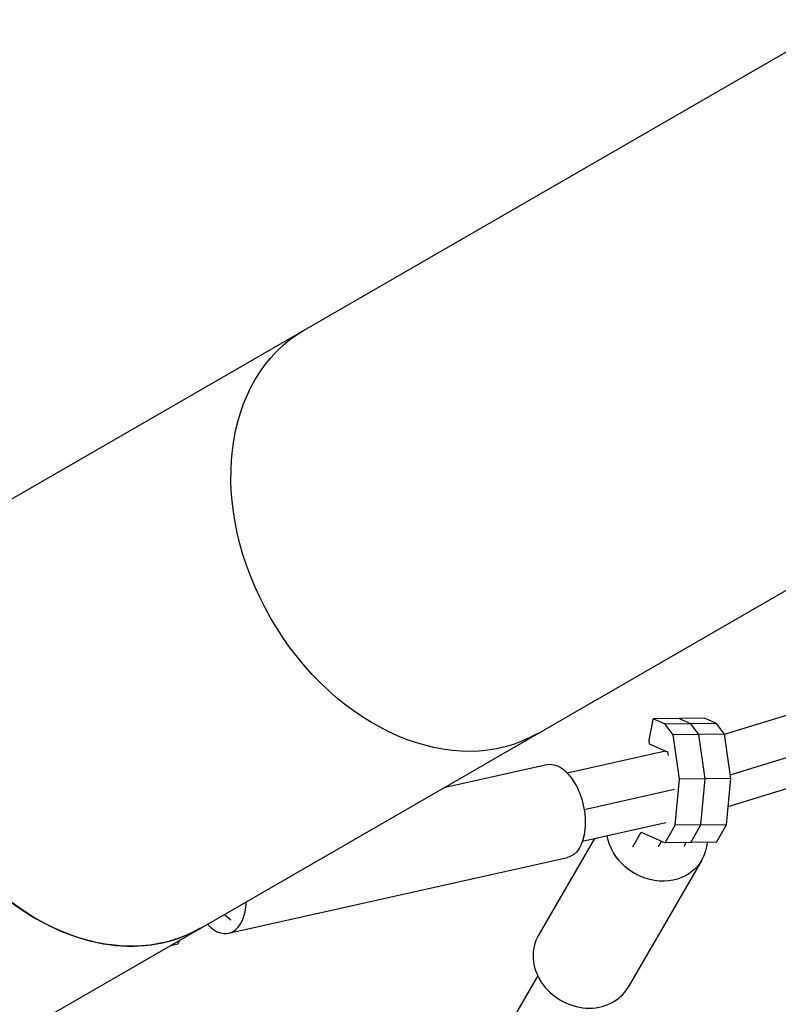
# Model space of a CAD drawing. Units: millimetres. Extents: x -5364 to 5364, y -5900 to 5900.
# Drawn here: x -2562 to -2335, y -1551 to -1256 of the extents above; entities that cross this region are included whole.
import ezdxf

# ---------------------------------------------------------------- set-up
doc = ezdxf.new("R2010")
doc.units = ezdxf.units.MM
doc.header["$LTSCALE"] = 20
doc.layers.add('2d', color=230, linetype='Continuous')

msp = doc.modelspace()

# ---------------------------------------------------------------- linework, layer by layer
at = {"layer": '2d'}
for p, q in [((-2674.26, -1463.33), (-2315.85, -1256.4)), ((-2350.93, -1470.48), (-2034.9, -1373.59)), ((-2604.41, -1584.31), (-2246, -1377.38)), ((-2349.24, -1482.64), (-2026.27, -1383.62)), ((-2349.83, -1492.11), (-2028.14, -1393.48)), ((-2372.44, -1466.07), (-2373.67, -1472.3)), ((-2372.3, -1465.86), (-2372.44, -1466.07)), ((-2356.92, -1465.69), (-2372.3, -1465.86)), ((-2368.78, -1467.43), (-2372.3, -1465.86)), ((-2361.09, -1467.34), (-2364.61, -1465.77)), ((-2353.4, -1467.25), (-2356.92, -1465.69)), ((-2353.4, -1467.25), (-2368.78, -1467.43)), ((-2366.32, -1470.63), (-2368.78, -1467.43)), ((-2358.63, -1470.55), (-2361.09, -1467.34)), ((-2350.94, -1470.46), (-2353.4, -1467.25)), ((-2350.94, -1470.46), (-2366.32, -1470.63)), ((-2364.46, -1483.96), (-2366.32, -1470.63)), ((-2356.77, -1483.87), (-2358.63, -1470.55)), ((-2349.08, -1483.78), (-2350.94, -1470.46)), ((-2373.67, -1472.3), (-2373.52, -1473.34)), ((-2373.52, -1473.34), (-2368.03, -1475.78)), ((-2398.11, -1482.08), (-2368.67, -1475.49)), ((-2368.03, -1475.78), (-2367.88, -1476.86)), ((-2434.98, -1486.49), (-2404.23, -1479.61)), ((-2349.08, -1483.78), (-2364.46, -1483.96)), ((-2358.01, -1497.69), (-2356.77, -1483.87)), ((-2350.32, -1497.6), (-2349.08, -1483.78)), ((-2365.7, -1497.78), (-2364.46, -1483.96)), ((-2393.02, -1493.05), (-2365.96, -1487)), ((-2393.52, -1502.57), (-2368.55, -1496.99)), ((-2368.75, -1503.03), (-2365.7, -1497.78)), ((-2350.32, -1497.6), (-2365.7, -1497.78)), ((-2361.06, -1502.95), (-2358.01, -1497.69)), ((-2353.37, -1502.86), (-2350.32, -1497.6)), ((-2378.38, -1504.19), (-2375.88, -1499.87)), ((-2375.88, -1499.87), (-2368.75, -1503.03)), ((-2389.86, -1501.76), (-2406.67, -1530.73)), ((-2370.69, -1504.1), (-2369.81, -1502.57)), ((-2353.37, -1502.86), (-2368.75, -1503.03)), ((-2363, -1504.01), (-2362.4, -1502.96)), ((-2499.49, -1530.13), (-2398.01, -1507.42)), ((-2357.79, -1508.25), (-2379.86, -1546.29)), ((-2500.76, -1524.47), (-2498.82, -1526.09)), ((-2503.42, -1526.09), (-2503.48, -1526.04)), ((-2516.83, -1533.75), (-2514.7, -1533.27)), ((-2514.7, -1533.27), (-2514.07, -1532.15)), ((-2456.07, -1627.83), (-2406.84, -1542.98))]:
    msp.add_line(p, q, dxfattribs=at)
at = {"layer": '2d', "extrusion": (0, 0, -1)}
for centre, major_axis, ratio, start_param, end_param in [((-2441.79, -1409.77), (-34.92, 60.49), 0.744816, 3.141593, 6.283185), ((-2542.92, -1468.15), (-34.92, 60.49), 0.744816, 3.141593, 6.283185), ((-2401.12, -1493.52), (-3.11, 13.91), 0.564677, 0, 3.141593), ((-2371.2, -1500.47), (-13.41, 7.78), 0.872517, 2.727771, 5.665598)]:
    msp.add_ellipse(centre, major_axis=major_axis, ratio=ratio, start_param=start_param, end_param=end_param, dxfattribs=at)
at = {"layer": '2d'}
for centre, major_axis, ratio, start_param, end_param in [((-2542.92, -1468.15), (-34.92, 60.49), 0.744816, 0, 3.141593), ((-2502.6, -1516.23), (-3.11, 13.91), 0.564677, 2.369084, 4.2641), ((-2393.26, -1538.51), (-13.41, 7.78), 0.872517, 0, 3.141593)]:
    msp.add_ellipse(centre, major_axis=major_axis, ratio=ratio, start_param=start_param, end_param=end_param, dxfattribs=at)

doc.saveas('drawing.dxf')
